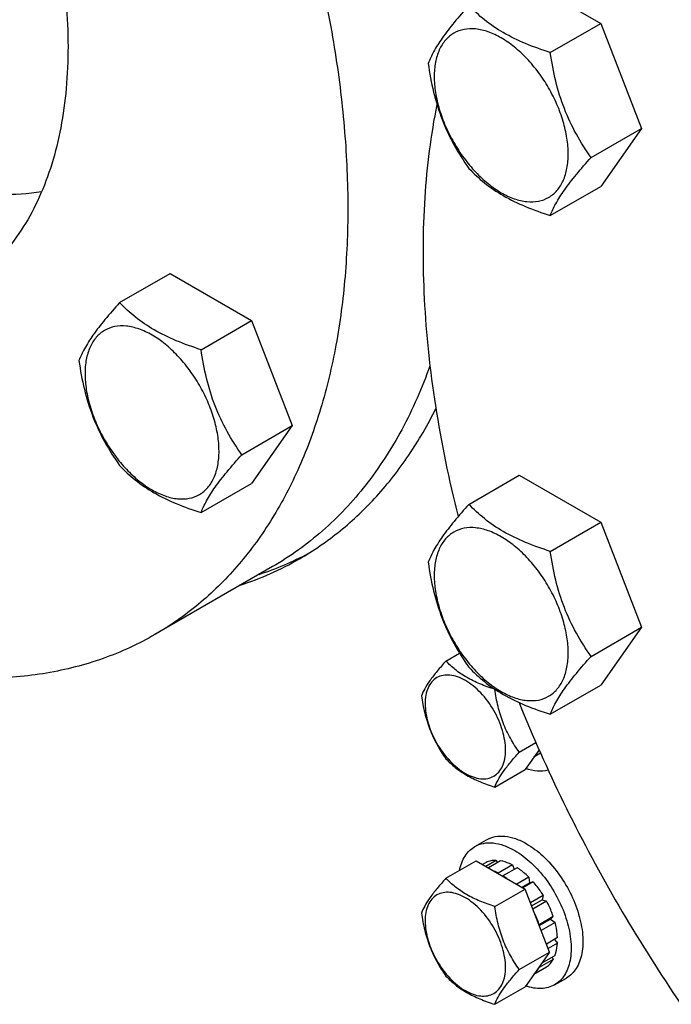
# Model space of a CAD drawing. Units: millimetres. Extents: x 0 to 6269, y -4 to 4433.
# Drawn here: x 4472 to 4570, y 1819 to 1967 of the extents above; entities that cross this region are included whole.
import ezdxf

# ---------------------------------------------------------------- set-up
doc = ezdxf.new("R2010")
doc.units = ezdxf.units.MM
doc.header["$LTSCALE"] = 344.776119
doc.layers.get('0').update_dxf_attribs({"linetype": 'CONTINUOUS'})

msp = doc.modelspace()

# ---------------------------------------------------------------- linework, layer by layer
at = {"color": 7, "linetype": 'Continuous'}
for p, q in [((4547.016, 1973.825), (4559.264, 1966.754)), ((4551.678, 1962.375), (4559.264, 1966.754)), ((4559.264, 1966.754), (4565.387, 1950.971)), ((4557.802, 1946.592), (4565.387, 1950.971)), ((4565.387, 1950.971), (4559.264, 1942.259)), ((4551.678, 1937.88), (4559.264, 1942.259)), ((4486.915, 1924.775), (4494.5, 1929.154)), ((4494.5, 1929.154), (4506.747, 1922.083)), ((4499.162, 1917.704), (4506.747, 1922.083)), ((4506.747, 1922.083), (4512.871, 1906.3)), ((4505.286, 1901.921), (4512.871, 1906.3)), ((4512.871, 1906.3), (4506.747, 1897.588)), ((4499.162, 1893.209), (4506.747, 1897.588)), ((4539.431, 1894.455), (4547.016, 1898.834)), ((4547.016, 1898.834), (4559.264, 1891.763)), ((4551.678, 1887.384), (4559.264, 1891.763)), ((4559.264, 1891.763), (4565.387, 1875.98)), ((4509.907, 1885.089), (4492.229, 1874.882)), ((4557.802, 1871.601), (4565.387, 1875.98)), ((4565.387, 1875.98), (4559.264, 1867.268)), ((4535.98, 1870.901), (4538.031, 1872.084)), ((4538.021, 1872.08), (4538.024, 1872.095)), ((4543.329, 1866.658), (4543.339, 1866.664)), ((4551.678, 1862.889), (4559.264, 1867.268)), ((4547.003, 1857.188), (4549.514, 1858.638)), ((4549.98, 1857.576), (4547.88, 1854.589)), ((4549.972, 1857.565), (4550.006, 1857.493)), ((4550.22, 1857.039), (4549.18, 1856.439)), ((4550.015, 1857.498), (4550.006, 1857.493)), ((4543.329, 1851.961), (4547.88, 1854.589)), ((4540.327, 1843.015), (4542.095, 1844.036)), ((4535.98, 1838.24), (4540.531, 1840.868)), ((4540.531, 1840.868), (4547.88, 1836.625)), ((4542.034, 1840.636), (4541.483, 1840.318)), ((4543.542, 1840.929), (4541.984, 1840.03)), ((4544.195, 1840.864), (4542.366, 1839.809)), ((4543.542, 1840.929), (4543.758, 1840.612)), ((4545.973, 1840.246), (4543.852, 1839.021)), ((4546.681, 1839.838), (4544.559, 1838.613)), ((4545.973, 1840.246), (4546.232, 1839.579)), ((4543.852, 1839.021), (4543.887, 1838.931)), ((4544.524, 1838.563), (4544.559, 1838.613)), ((4548.459, 1838.402), (4546.631, 1837.347)), ((4548.459, 1838.402), (4548.551, 1837.54)), ((4547.424, 1836.889), (4548.551, 1837.54)), ((4549.112, 1837.713), (4547.554, 1836.813)), ((4548.551, 1837.54), (4549.112, 1837.713)), ((4543.329, 1833.998), (4547.88, 1836.625)), ((4551.554, 1827.156), (4547.88, 1836.625)), ((4550.62, 1835.679), (4548.681, 1834.56)), ((4550.62, 1835.679), (4550.437, 1834.996)), ((4548.864, 1834.088), (4550.437, 1834.996)), ((4551.12, 1834.813), (4549.047, 1833.616)), ((4550.437, 1834.996), (4551.12, 1834.813)), ((4552.128, 1832.49), (4550.006, 1831.266)), ((4552.128, 1832.49), (4551.697, 1832.091)), ((4550.006, 1831.266), (4549.972, 1831.234)), ((4550.016, 1831.12), (4551.697, 1832.091)), ((4552.398, 1831.58), (4550.306, 1830.372)), ((4551.697, 1832.091), (4552.398, 1831.58)), ((4552.752, 1829.322), (4551.087, 1828.36)), ((4552.752, 1828.505), (4551.346, 1827.693)), ((4552.304, 1829.063), (4552.752, 1828.505)), ((4547.003, 1824.528), (4551.554, 1827.156)), ((4551.554, 1827.156), (4547.88, 1821.928)), ((4552.398, 1826.656), (4550.387, 1825.494)), ((4552.128, 1826.058), (4550.006, 1824.833)), ((4551.961, 1826.404), (4552.128, 1826.058)), ((4551.12, 1824.898), (4549.18, 1823.778)), ((4549.972, 1824.905), (4550.006, 1824.833)), ((4552.327, 1822.231), (4554.095, 1823.251)), ((4543.329, 1819.301), (4547.88, 1821.928))]:
    msp.add_line(p, q, dxfattribs=at)
for centre, radius, start, end in [((4490.173, 1927.485), 47.584, 288.23515, 299.96883), ((4492.873, 1929.427), 47.917, 288.26536, 297.96446), ((4539.148, 1830.191), 10.011, 53.11099, 57.27859)]:
    msp.add_arc(centre, radius, start, end, dxfattribs=at)
for points, knots in [([(4392.884, 2040.829), (4392.884, 2037.987), (4393.233, 2032.135), (4394.68, 2023.241), (4397.04, 2014.113), (4400.272, 2004.914), (4404.319, 1995.805), (4409.109, 1986.948), (4414.556, 1978.499), (4420.566, 1970.608), (4427.031, 1963.415), (4433.837, 1957.046), (4440.867, 1951.613), (4447.997, 1947.213), (4455.106, 1943.923), (4462.078, 1941.806), (4468.791, 1940.906), (4473.145, 1941.15), (4475.204, 1941.495)], [0, 0, 0, 0, 0.0603511, 0.1242417, 0.1911306, 0.2603446, 0.3311175, 0.4026245, 0.4740137, 0.5444379, 0.6130848, 0.6792105, 0.742174, 0.8014779, 0.8568145, 0.9081223, 0.955647, 1, 1, 1, 1]), ([(4492.23, 2036.542), (4496.789, 2028.645), (4502.94, 2016.463), (4509.631, 1999.733), (4513.788, 1987.213), (4517.069, 1974.779), (4519.442, 1962.547), (4520.885, 1950.635), (4521.383, 1939.156), (4520.931, 1928.217), (4519.531, 1917.922), (4517.194, 1908.368), (4513.936, 1899.644), (4509.784, 1891.837), (4504.769, 1885.026), (4498.938, 1879.287), (4494.524, 1876.208), (4492.229, 1874.882)], [0, 0, 0, 0, 0.1550093, 0.2313097, 0.3061546, 0.3791049, 0.4497623, 0.5177816, 0.5828833, 0.6448689, 0.7036381, 0.7592076, 0.8117309, 0.8615172, 0.9090426, 0.954946, 1, 1, 1, 1]), ([(4462.48, 2019.365), (4465.101, 2014.824), (4469.78, 2005.558), (4475.042, 1991.254), (4477.83, 1979.267), (4478.956, 1969.969), (4479.243, 1963.368), (4478.983, 1957.079), (4478.178, 1951.159), (4476.834, 1945.665), (4474.961, 1940.649), (4472.573, 1936.16), (4469.69, 1932.244), (4466.337, 1928.944), (4463.799, 1927.173), (4462.479, 1926.411)], [0, 0, 0, 0, 0.1550322, 0.3061316, 0.449681, 0.5177103, 0.5828216, 0.6448164, 0.7035943, 0.759172, 0.811703, 0.8614967, 0.9090292, 0.9549393, 1, 1, 1, 1]), ([(4539.431, 1969.446), (4538.679, 1968.609), (4537.29, 1967.017), (4535.491, 1964.713), (4534.168, 1962.655), (4533.541, 1961.336), (4533.307, 1960.734)], [0, 0, 0, 0, 0.315401, 0.592108, 0.8188794, 1, 1, 1, 1]), ([(4551.678, 1962.375), (4550.421, 1962.776), (4548.003, 1963.632), (4544.648, 1965.237), (4541.783, 1967.178), (4540.162, 1968.681), (4539.431, 1969.446)], [0, 0, 0, 0, 0.276819, 0.5376908, 0.7779911, 1, 1, 1, 1]), ([(4554.377, 1947.122), (4554.377, 1947.918), (4554.231, 1949.576), (4553.65, 1952.076), (4552.718, 1954.609), (4551.471, 1957.079), (4549.956, 1959.394), (4548.228, 1961.467), (4546.353, 1963.221), (4544.398, 1964.592), (4542.432, 1965.527), (4540.52, 1965.989), (4538.725, 1965.943), (4537.128, 1965.364), (4535.827, 1964.27), (4534.89, 1962.738), (4534.334, 1960.852), (4534.225, 1959.479), (4534.225, 1958.757)], [0, 0, 0, 0, 0.0665867, 0.138433, 0.214058, 0.2916513, 0.3692445, 0.4448693, 0.5167151, 0.5833013, 0.6436803, 0.6976944, 0.746277, 0.7916498, 0.8370228, 0.8856058, 0.9396204, 1, 1, 1, 1]), ([(4557.802, 1946.592), (4557.008, 1947.721), (4555.502, 1950.082), (4553.686, 1953.928), (4552.415, 1958.069), (4551.888, 1960.93), (4551.678, 1962.375)], [0, 0, 0, 0, 0.2421791, 0.4903486, 0.7437792, 1, 1, 1, 1]), ([(4533.307, 1960.734), (4533.517, 1959.289), (4534.044, 1956.428), (4535.315, 1952.287), (4537.13, 1948.441), (4538.637, 1946.08), (4539.431, 1944.951)], [0, 0, 0, 0, 0.2562208, 0.5096514, 0.7578209, 1, 1, 1, 1]), ([(4534.225, 1958.757), (4534.225, 1957.96), (4534.371, 1956.303), (4534.952, 1953.802), (4535.884, 1951.269), (4537.131, 1948.799), (4538.646, 1946.485), (4540.374, 1944.411), (4542.249, 1942.657), (4544.204, 1941.287), (4546.17, 1940.351), (4548.082, 1939.89), (4549.877, 1939.935), (4551.474, 1940.515), (4552.775, 1941.608), (4553.712, 1943.14), (4554.268, 1945.026), (4554.377, 1946.399), (4554.377, 1947.122)], [0, 0, 0, 0, 0.0665867, 0.138433, 0.214058, 0.2916513, 0.3692445, 0.4448693, 0.5167151, 0.5833013, 0.6436803, 0.6976944, 0.746277, 0.7916498, 0.8370228, 0.8856058, 0.9396204, 1, 1, 1, 1]), ([(4534.628, 1954.597), (4533.695, 1949.973), (4532.473, 1940.233), (4532.457, 1925.03), (4534.182, 1908.964), (4536.422, 1898.108), (4537.807, 1892.603)], [0, 0, 0, 0, 0.2262644, 0.4691747, 0.7277077, 1, 1, 1, 1]), ([(4551.678, 1937.88), (4551.912, 1938.482), (4552.539, 1939.801), (4553.862, 1941.859), (4555.661, 1944.163), (4557.05, 1945.755), (4557.802, 1946.592)], [0, 0, 0, 0, 0.1811206, 0.407892, 0.684599, 1, 1, 1, 1]), ([(4539.431, 1944.951), (4540.162, 1944.186), (4541.783, 1942.683), (4544.648, 1940.742), (4548.003, 1939.137), (4550.421, 1938.28), (4551.678, 1937.88)], [0, 0, 0, 0, 0.2220089, 0.4623092, 0.723181, 1, 1, 1, 1]), ([(4486.915, 1924.775), (4486.163, 1923.938), (4484.774, 1922.346), (4482.975, 1920.041), (4481.652, 1917.983), (4481.024, 1916.665), (4480.791, 1916.063)], [0, 0, 0, 0, 0.315401, 0.592108, 0.8188794, 1, 1, 1, 1]), ([(4499.162, 1917.704), (4497.905, 1918.104), (4495.486, 1918.96), (4492.132, 1920.566), (4489.267, 1922.506), (4487.646, 1924.01), (4486.915, 1924.775)], [0, 0, 0, 0, 0.276819, 0.5376908, 0.7779911, 1, 1, 1, 1]), ([(4501.861, 1902.45), (4501.861, 1903.247), (4501.715, 1904.904), (4501.134, 1907.405), (4500.202, 1909.938), (4498.955, 1912.408), (4497.439, 1914.723), (4495.712, 1916.796), (4493.837, 1918.55), (4491.882, 1919.92), (4489.916, 1920.856), (4488.004, 1921.318), (4486.209, 1921.272), (4484.611, 1920.693), (4483.311, 1919.599), (4482.374, 1918.067), (4481.818, 1916.181), (4481.708, 1914.808), (4481.708, 1914.085)], [0, 0, 0, 0, 0.0665867, 0.138433, 0.214058, 0.2916513, 0.3692445, 0.4448693, 0.5167151, 0.5833013, 0.6436803, 0.6976944, 0.746277, 0.7916498, 0.8370228, 0.8856058, 0.9396204, 1, 1, 1, 1]), ([(4505.286, 1901.921), (4504.492, 1903.05), (4502.985, 1905.411), (4501.17, 1909.256), (4499.899, 1913.397), (4499.372, 1916.259), (4499.162, 1917.704)], [0, 0, 0, 0, 0.2421791, 0.4903486, 0.7437792, 1, 1, 1, 1]), ([(4480.791, 1916.063), (4481.001, 1914.618), (4481.527, 1911.756), (4482.799, 1907.615), (4484.614, 1903.769), (4486.121, 1901.409), (4486.915, 1900.28)], [0, 0, 0, 0, 0.2562208, 0.5096514, 0.7578209, 1, 1, 1, 1]), ([(4533.586, 1915.292), (4532.409, 1911.992), (4529.674, 1905.722), (4524.244, 1897.305), (4517.681, 1890.3), (4512.575, 1886.629), (4509.907, 1885.089)], [0, 0, 0, 0, 0.2685489, 0.5218271, 0.7638942, 1, 1, 1, 1]), ([(4481.708, 1914.085), (4481.708, 1913.289), (4481.854, 1911.631), (4482.436, 1909.131), (4483.368, 1906.598), (4484.615, 1904.128), (4486.13, 1901.813), (4487.858, 1899.74), (4489.733, 1897.986), (4491.688, 1896.615), (4493.654, 1895.68), (4495.566, 1895.218), (4497.361, 1895.264), (4498.958, 1895.843), (4500.259, 1896.937), (4501.196, 1898.469), (4501.752, 1900.355), (4501.861, 1901.728), (4501.861, 1902.45)], [0, 0, 0, 0, 0.0665867, 0.138433, 0.214058, 0.2916513, 0.3692445, 0.4448693, 0.5167151, 0.5833013, 0.6436803, 0.6976944, 0.746277, 0.7916498, 0.8370228, 0.8856058, 0.9396204, 1, 1, 1, 1]), ([(4513.942, 1886.264), (4516.092, 1887.505), (4520.234, 1890.358), (4525.768, 1895.617), (4530.6, 1901.817), (4533.265, 1906.432), (4534.474, 1908.858)], [0, 0, 0, 0, 0.2406078, 0.4851515, 0.737257, 1, 1, 1, 1]), ([(4499.162, 1893.209), (4499.396, 1893.811), (4500.023, 1895.129), (4501.346, 1897.187), (4503.145, 1899.492), (4504.534, 1901.084), (4505.286, 1901.921)], [0, 0, 0, 0, 0.1811206, 0.407892, 0.684599, 1, 1, 1, 1]), ([(4486.915, 1900.28), (4487.646, 1899.515), (4489.267, 1898.011), (4492.132, 1896.07), (4495.486, 1894.465), (4497.905, 1893.609), (4499.162, 1893.209)], [0, 0, 0, 0, 0.2220089, 0.4623092, 0.723181, 1, 1, 1, 1]), ([(4539.431, 1894.455), (4538.679, 1893.618), (4537.29, 1892.026), (4535.491, 1889.722), (4534.168, 1887.664), (4533.541, 1886.345), (4533.307, 1885.743)], [0, 0, 0, 0, 0.315401, 0.592108, 0.8188794, 1, 1, 1, 1]), ([(4551.678, 1887.384), (4550.421, 1887.785), (4548.003, 1888.641), (4544.648, 1890.246), (4541.783, 1892.187), (4540.162, 1893.69), (4539.431, 1894.455)], [0, 0, 0, 0, 0.276819, 0.5376908, 0.7779911, 1, 1, 1, 1]), ([(4554.377, 1872.131), (4554.377, 1872.927), (4554.231, 1874.585), (4553.65, 1877.085), (4552.718, 1879.618), (4551.471, 1882.088), (4549.956, 1884.403), (4548.228, 1886.476), (4546.353, 1888.23), (4544.398, 1889.601), (4542.432, 1890.536), (4540.52, 1890.998), (4538.725, 1890.952), (4537.128, 1890.373), (4535.827, 1889.279), (4534.89, 1887.747), (4534.334, 1885.861), (4534.225, 1884.488), (4534.225, 1883.766)], [0, 0, 0, 0, 0.0665867, 0.138433, 0.214058, 0.2916513, 0.3692445, 0.4448693, 0.5167151, 0.5833013, 0.6436803, 0.6976944, 0.746277, 0.7916498, 0.8370228, 0.8856058, 0.9396204, 1, 1, 1, 1]), ([(4557.802, 1871.601), (4557.008, 1872.73), (4555.502, 1875.091), (4553.686, 1878.937), (4552.415, 1883.078), (4551.888, 1885.939), (4551.678, 1887.384)], [0, 0, 0, 0, 0.2421791, 0.4903486, 0.7437792, 1, 1, 1, 1]), ([(4533.307, 1885.743), (4533.517, 1884.298), (4534.044, 1881.437), (4535.315, 1877.296), (4537.13, 1873.45), (4538.637, 1871.089), (4539.431, 1869.96)], [0, 0, 0, 0, 0.2562208, 0.5096514, 0.7578209, 1, 1, 1, 1]), ([(4534.225, 1883.766), (4534.225, 1882.969), (4534.371, 1881.312), (4534.952, 1878.811), (4535.884, 1876.278), (4537.131, 1873.809), (4538.646, 1871.494), (4540.374, 1869.42), (4542.249, 1867.666), (4544.204, 1866.296), (4546.17, 1865.36), (4548.082, 1864.899), (4549.877, 1864.944), (4551.474, 1865.524), (4552.775, 1866.618), (4553.712, 1868.149), (4554.268, 1870.035), (4554.377, 1871.409), (4554.377, 1872.131)], [0, 0, 0, 0, 0.0665867, 0.138433, 0.214058, 0.2916513, 0.3692445, 0.4448693, 0.5167151, 0.5833013, 0.6436803, 0.6976944, 0.746277, 0.7916498, 0.8370228, 0.8856058, 0.9396204, 1, 1, 1, 1]), ([(4492.229, 1874.882), (4489.75, 1873.451), (4484.456, 1871.017), (4475.854, 1868.823), (4466.666, 1868.083), (4460.404, 1868.544), (4457.227, 1868.992)], [0, 0, 0, 0, 0.2377565, 0.4807204, 0.7335561, 1, 1, 1, 1]), ([(4535.98, 1870.901), (4535.529, 1870.398), (4534.696, 1869.443), (4533.616, 1868.061), (4532.823, 1866.826), (4532.446, 1866.035), (4532.306, 1865.673)], [0, 0, 0, 0, 0.3154008, 0.592108, 0.8188795, 1, 1, 1, 1]), ([(4543.329, 1866.658), (4542.575, 1866.898), (4541.123, 1867.412), (4539.111, 1868.375), (4537.392, 1869.54), (4536.419, 1870.442), (4535.98, 1870.901)], [0, 0, 0, 0, 0.2768189, 0.5376908, 0.7779913, 1, 1, 1, 1]), ([(4551.678, 1862.889), (4551.912, 1863.491), (4552.539, 1864.81), (4553.862, 1866.868), (4555.661, 1869.172), (4557.05, 1870.764), (4557.802, 1871.601)], [0, 0, 0, 0, 0.1811206, 0.407892, 0.684599, 1, 1, 1, 1]), ([(4539.431, 1869.96), (4540.162, 1869.195), (4541.783, 1867.692), (4544.648, 1865.751), (4548.003, 1864.146), (4550.421, 1863.29), (4551.678, 1862.889)], [0, 0, 0, 0, 0.2220089, 0.4623092, 0.723181, 1, 1, 1, 1]), ([(4544.948, 1857.506), (4544.948, 1857.984), (4544.861, 1858.979), (4544.385, 1861.02), (4543.281, 1863.525), (4541.665, 1865.733), (4540.134, 1867.166), (4538.961, 1867.988), (4537.781, 1868.549), (4536.634, 1868.826), (4535.557, 1868.799), (4534.598, 1868.451), (4533.818, 1867.795), (4533.256, 1866.876), (4532.922, 1865.744), (4532.857, 1864.92), (4532.857, 1864.487)], [0, 0, 0, 0, 0.0666214, 0.138505, 0.2915428, 0.4445803, 0.5164635, 0.5830844, 0.6434948, 0.697537, 0.7461449, 0.7915414, 0.8369379, 0.8855462, 0.939589, 1, 1, 1, 1]), ([(4547.003, 1857.188), (4546.527, 1857.866), (4545.623, 1859.282), (4544.534, 1861.59), (4543.771, 1864.074), (4543.455, 1865.791), (4543.329, 1866.658)], [0, 0, 0, 0, 0.242179, 0.4903486, 0.7437793, 1, 1, 1, 1]), ([(4532.306, 1865.673), (4532.432, 1864.806), (4532.748, 1863.09), (4533.511, 1860.605), (4534.6, 1858.297), (4535.504, 1856.881), (4535.98, 1856.204)], [0, 0, 0, 0, 0.2562207, 0.5096514, 0.757821, 1, 1, 1, 1]), ([(4532.857, 1864.487), (4532.857, 1864.009), (4532.944, 1863.014), (4533.42, 1860.973), (4534.524, 1858.468), (4536.14, 1856.26), (4537.671, 1854.827), (4538.844, 1854.005), (4540.024, 1853.444), (4541.171, 1853.167), (4542.248, 1853.194), (4543.206, 1853.542), (4543.987, 1854.198), (4544.549, 1855.117), (4544.883, 1856.249), (4544.948, 1857.073), (4544.948, 1857.506)], [0, 0, 0, 0, 0.0666214, 0.138505, 0.2915428, 0.4445803, 0.5164635, 0.5830844, 0.6434948, 0.697537, 0.7461449, 0.7915414, 0.8369379, 0.8855462, 0.939589, 1, 1, 1, 1]), ([(4546.975, 1864.664), (4549.028, 1859.586), (4553.52, 1849.525), (4561.292, 1834.913), (4570.043, 1820.864), (4576.499, 1811.933), (4579.866, 1807.61)], [0, 0, 0, 0, 0.2487927, 0.499956, 0.7511414, 1, 1, 1, 1]), ([(4535.98, 1856.204), (4536.419, 1855.745), (4537.392, 1854.843), (4539.111, 1853.678), (4541.123, 1852.715), (4542.575, 1852.201), (4543.329, 1851.961)], [0, 0, 0, 0, 0.2220087, 0.4623092, 0.7231811, 1, 1, 1, 1]), ([(4543.329, 1851.961), (4543.469, 1852.322), (4543.845, 1853.113), (4544.639, 1854.348), (4545.719, 1855.731), (4546.552, 1856.686), (4547.003, 1857.188)], [0, 0, 0, 0, 0.1811205, 0.407892, 0.6845992, 1, 1, 1, 1]), ([(4549.241, 1856.525), (4549.317, 1856.591), (4549.614, 1856.877), (4549.856, 1857.219), (4550.006, 1857.493)], [0, 0, 0, 0, 0.2428045, 1, 1, 1, 1]), ([(4551.375, 1854.493), (4550.854, 1854.348), (4549.682, 1854.257), (4548.548, 1854.52), (4547.974, 1854.721)], [0, 0, 0, 0, 0.4710599, 1, 1, 1, 1]), ([(4542.095, 1844.036), (4542.491, 1844.264), (4543.4, 1844.595), (4544.911, 1844.633), (4546.521, 1844.244), (4547.568, 1843.746), (4548.095, 1843.442)], [0, 0, 0, 0, 0.2177735, 0.4509532, 0.7102022, 1, 1, 1, 1]), ([(4538.021, 1839.42), (4538.101, 1839.817), (4538.313, 1840.572), (4538.816, 1841.592), (4539.484, 1842.426), (4540.036, 1842.847), (4540.327, 1843.015)], [0, 0, 0, 0, 0.2768354, 0.5320747, 0.7706305, 1, 1, 1, 1]), ([(4540.327, 1843.015), (4540.723, 1843.244), (4541.632, 1843.574), (4543.143, 1843.612), (4544.753, 1843.224), (4545.8, 1842.725), (4546.327, 1842.421)], [0, 0, 0, 0, 0.2177735, 0.4509532, 0.7102022, 1, 1, 1, 1]), ([(4548.095, 1843.442), (4548.983, 1842.929), (4550.707, 1841.602), (4552.914, 1839.091), (4554.731, 1836.137), (4556.007, 1832.978), (4556.64, 1829.873), (4556.584, 1827.427), (4556.131, 1825.748), (4555.626, 1824.705), (4554.951, 1823.851), (4554.391, 1823.422), (4554.095, 1823.251)], [0, 0, 0, 0, 0.1286794, 0.2702719, 0.4174275, 0.5617741, 0.6954451, 0.8127107, 0.8646756, 0.9125098, 0.9571396, 1, 1, 1, 1]), ([(4546.327, 1842.421), (4547.215, 1841.908), (4548.94, 1840.581), (4551.147, 1838.071), (4552.963, 1835.116), (4554.239, 1831.958), (4554.873, 1828.853), (4554.816, 1826.406), (4554.363, 1824.728), (4553.859, 1823.684), (4553.184, 1822.831), (4552.623, 1822.401), (4552.327, 1822.231)], [0, 0, 0, 0, 0.1286794, 0.2702719, 0.4174275, 0.5617741, 0.6954451, 0.8127107, 0.8646756, 0.9125098, 0.9571396, 1, 1, 1, 1]), ([(4543.542, 1840.929), (4543.278, 1840.935), (4542.759, 1840.897), (4542.262, 1840.741), (4542.034, 1840.636)], [0, 0, 0, 0, 0.5124275, 1, 1, 1, 1]), ([(4545.973, 1840.246), (4545.825, 1840.322), (4545.257, 1840.592), (4544.65, 1840.786), (4544.195, 1840.864)], [0, 0, 0, 0, 0.2655079, 1, 1, 1, 1]), ([(4548.459, 1838.402), (4548.318, 1838.542), (4547.762, 1839.063), (4547.156, 1839.533), (4546.681, 1839.838)], [0, 0, 0, 0, 0.2601296, 1, 1, 1, 1]), ([(4543.852, 1839.021), (4543.802, 1839.047), (4543.606, 1839.145), (4543.406, 1839.235), (4543.254, 1839.296)], [0, 0, 0, 0, 0.2547935, 1, 1, 1, 1]), ([(4535.98, 1838.24), (4535.529, 1837.738), (4534.696, 1836.783), (4533.616, 1835.401), (4532.823, 1834.166), (4532.446, 1833.375), (4532.306, 1833.013)], [0, 0, 0, 0, 0.3154008, 0.592108, 0.8188795, 1, 1, 1, 1]), ([(4543.329, 1833.998), (4542.575, 1834.238), (4541.123, 1834.752), (4539.111, 1835.715), (4537.392, 1836.88), (4536.419, 1837.782), (4535.98, 1838.24)], [0, 0, 0, 0, 0.2768189, 0.5376908, 0.7779913, 1, 1, 1, 1]), ([(4550.62, 1835.679), (4550.507, 1835.861), (4550.048, 1836.569), (4549.53, 1837.24), (4549.112, 1837.713)], [0, 0, 0, 0, 0.2531708, 1, 1, 1, 1]), ([(4544.948, 1824.846), (4544.948, 1825.324), (4544.861, 1826.318), (4544.385, 1828.36), (4543.281, 1830.865), (4541.665, 1833.073), (4540.134, 1834.506), (4538.961, 1835.328), (4537.781, 1835.889), (4536.634, 1836.166), (4535.557, 1836.139), (4534.598, 1835.791), (4533.818, 1835.135), (4533.256, 1834.216), (4532.922, 1833.084), (4532.857, 1832.26), (4532.857, 1831.827)], [0, 0, 0, 0, 0.0666214, 0.138505, 0.2915428, 0.4445803, 0.5164635, 0.5830844, 0.6434948, 0.697537, 0.7461449, 0.7915414, 0.8369379, 0.8855462, 0.939589, 1, 1, 1, 1]), ([(4547.003, 1824.528), (4546.527, 1825.206), (4545.623, 1826.622), (4544.534, 1828.93), (4543.771, 1831.414), (4543.455, 1833.131), (4543.329, 1833.998)], [0, 0, 0, 0, 0.242179, 0.4903486, 0.7437793, 1, 1, 1, 1]), ([(4552.128, 1832.49), (4552.062, 1832.688), (4551.775, 1833.482), (4551.421, 1834.252), (4551.12, 1834.813)], [0, 0, 0, 0, 0.2462386, 1, 1, 1, 1]), ([(4532.306, 1833.013), (4532.432, 1832.146), (4532.748, 1830.429), (4533.511, 1827.945), (4534.6, 1825.637), (4535.504, 1824.221), (4535.98, 1823.543)], [0, 0, 0, 0, 0.2562207, 0.5096514, 0.757821, 1, 1, 1, 1]), ([(4550.006, 1831.266), (4549.954, 1831.422), (4549.73, 1832.051), (4549.464, 1832.665), (4549.241, 1833.117)], [0, 0, 0, 0, 0.2466579, 1, 1, 1, 1]), ([(4532.857, 1831.827), (4532.857, 1831.349), (4532.944, 1830.354), (4533.42, 1828.313), (4534.524, 1825.808), (4536.14, 1823.6), (4537.671, 1822.167), (4538.844, 1821.345), (4540.024, 1820.784), (4541.171, 1820.507), (4542.248, 1820.534), (4543.206, 1820.882), (4543.987, 1821.538), (4544.549, 1822.457), (4544.883, 1823.589), (4544.948, 1824.413), (4544.948, 1824.846)], [0, 0, 0, 0, 0.0666214, 0.138505, 0.2915428, 0.4445803, 0.5164635, 0.5830844, 0.6434948, 0.697537, 0.7461449, 0.7915414, 0.8369379, 0.8855462, 0.939589, 1, 1, 1, 1]), ([(4552.752, 1829.322), (4552.744, 1829.504), (4552.686, 1830.265), (4552.543, 1831.018), (4552.398, 1831.58)], [0, 0, 0, 0, 0.2396154, 1, 1, 1, 1]), ([(4552.398, 1826.656), (4552.449, 1826.795), (4552.64, 1827.395), (4552.728, 1828.025), (4552.752, 1828.505)], [0, 0, 0, 0, 0.2354027, 1, 1, 1, 1]), ([(4551.12, 1824.898), (4551.325, 1825.044), (4551.709, 1825.396), (4552.001, 1825.826), (4552.128, 1826.058)], [0, 0, 0, 0, 0.4875716, 1, 1, 1, 1]), ([(4535.98, 1823.543), (4536.419, 1823.085), (4537.392, 1822.182), (4539.111, 1821.018), (4541.123, 1820.055), (4542.575, 1819.541), (4543.329, 1819.301)], [0, 0, 0, 0, 0.2220087, 0.4623092, 0.7231811, 1, 1, 1, 1]), ([(4543.329, 1819.301), (4543.469, 1819.662), (4543.845, 1820.453), (4544.639, 1821.688), (4545.719, 1823.071), (4546.552, 1824.026), (4547.003, 1824.528)], [0, 0, 0, 0, 0.1811205, 0.407892, 0.6845992, 1, 1, 1, 1]), ([(4549.241, 1823.865), (4549.317, 1823.931), (4549.614, 1824.217), (4549.856, 1824.559), (4550.006, 1824.833)], [0, 0, 0, 0, 0.2428045, 1, 1, 1, 1]), ([(4552.327, 1822.231), (4552.031, 1822.06), (4551.377, 1821.788), (4550.298, 1821.631), (4549.14, 1821.717), (4548.366, 1821.924), (4547.974, 1822.061)], [0, 0, 0, 0, 0.2287877, 0.4670521, 0.7224729, 1, 1, 1, 1])]:
    msp.add_open_spline(points, degree=3, knots=knots, dxfattribs=at)

doc.saveas('drawing.dxf')
